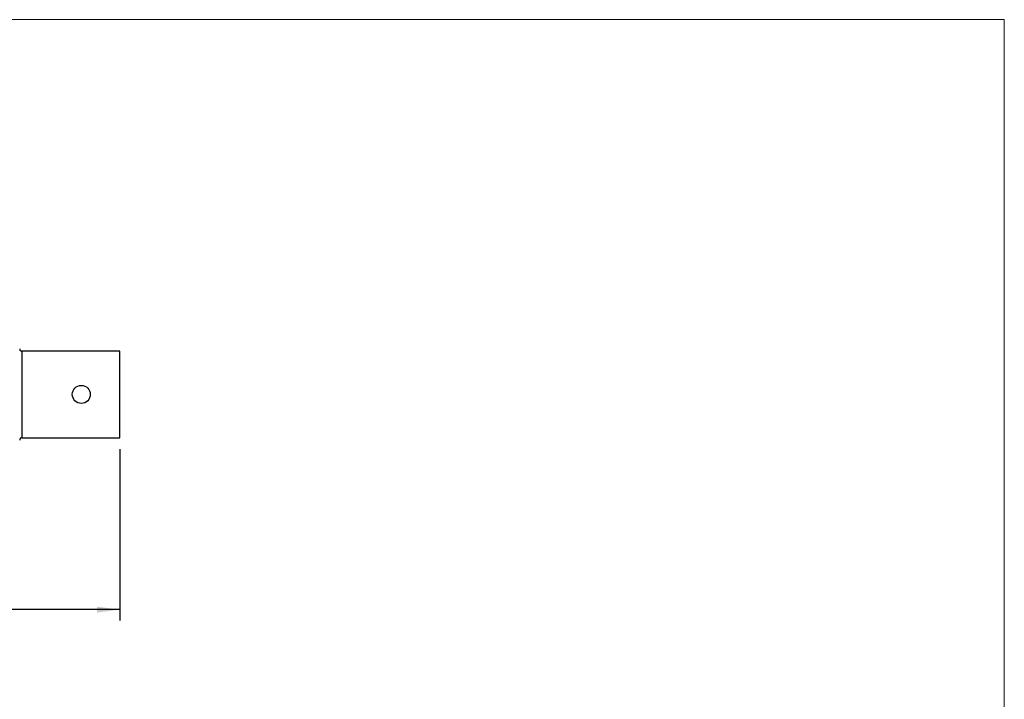
# Model space of a CAD drawing. Units: millimetres. Extents: x 2 to 278, y 1 to 215.
# Drawn here: x 170 to 278, y 140 to 215 of the extents above; entities that cross this region are included whole.
import ezdxf

# ---------------------------------------------------------------- set-up
doc = ezdxf.new("R2010")
doc.units = ezdxf.units.MM
doc.layers.add('BEMAßUNG', color=8, linetype='Continuous')
doc.styles.add('SLDTEXTSTYLE0', font='TXT', dxfattribs={"width": 0.75})
doc.dimstyles.new('SLDDIMSTYLE3', dxfattribs={"dimtxt": 2.116667, "dimasz": 2.5, "dimexe": 0, "dimexo": 0.0625, "dimgap": 0.529167, "dimtad": 0, "dimtih": 1, "dimtoh": 1, "dimdec": 1, "dimrnd": 1e-09, "dimzin": 12, "dimdsep": 46, "dimtxsty": 'SLDTEXTSTYLE0', "dimsah": 1, "dimcen": 0.09, "dimadec": 0, "dimazin": 3, "dimtfac": 1, "dimtdec": 3, "dimtofl": 0, "dimtmove": 0, "dimatfit": 3, "dimfxl": 1, "dimfrac": 2, "dimtolj": 1, "dimtzin": 12, "dimarcsym": 0})

# ---------------------------------------------------------------- blocks, each defined once
blk = doc.blocks.new('_D_11')
at = {"layer": 'BEMAßUNG', "color": 8}
for p, q in [((84.12, 167.45), (84.12, 148.63)), ((180.78, 167.45), (180.78, 148.63)), ((84.12, 149.83), (126.05, 149.83)), ((129.54, 149.83), (128.9, 149.83)), ((128.9, 149.83), (128.9, 146.47)), ((137.3, 149.83), (137.95, 149.83)), ((137.95, 149.83), (137.95, 146.47)), ((180.78, 149.83), (140.79, 149.83)), ((128.9, 146.47), (129.54, 146.47)), ((137.95, 146.47), (137.3, 146.47))]:
    blk.add_line(p, q, dxfattribs=at)
for points in [[(84.12, 149.83), (86.62, 149.5), (86.62, 150.16)], [(180.78, 149.83), (178.28, 150.16), (178.28, 149.5)]]:
    blk.add_solid(points, dxfattribs=at)
at = {"layer": 'BEMAßUNG', "color": 8, "char_height": 2.117, "attachment_point": 1, "style": 'SLDTEXTSTYLE0'}
for s, insert in [('96.7mm', (128.04, 152.99)), ('3.81in', (129.54, 149.2))]:
    blk.add_mtext(s, dxfattribs=dict(at, insert=insert))

msp = doc.modelspace()

# ---------------------------------------------------------------- linework, layer by layer
at = {"color": 7, "linetype": 'Continuous', "lineweight": 18}
for p in [(1.58, 214.65), (277.99, 0.9)]:
    msp.add_line(p, (277.99, 214.65), dxfattribs=at)
at = {"color": 7, "linetype": 'Continuous', "lineweight": 25}
for p, q in [((170.03, 178.22), (170.03, 168.72)), ((180.78, 178.22), (170.03, 178.22)), ((180.78, 168.72), (180.78, 178.22)), ((170.03, 168.72), (170, 168.72)), ((170.03, 168.72), (180.78, 168.72))]:
    msp.add_line(p, q, dxfattribs=at)
msp.add_circle((176.55, 173.47), 0.991, dxfattribs=at)
for points, knots in [([(169.78, 178.48), (169.78, 178.45), (169.79, 178.39), (169.83, 178.31), (169.9, 178.26), (169.97, 178.23), (170.01, 178.22), (170.03, 178.22)], [0, 0, 0, 0, 0.2187345, 0.4375097, 0.6549438, 0.8692576, 1, 1, 1, 1]), ([(170.03, 168.72), (170, 168.72), (169.95, 168.71), (169.87, 168.67), (169.81, 168.61), (169.78, 168.53), (169.78, 168.48), (169.78, 168.46)], [0, 0, 0, 0, 0.210608, 0.421163, 0.633237, 0.84847, 1, 1, 1, 1])]:
    msp.add_open_spline(points, degree=3, knots=knots, dxfattribs=at)

# ---------------------------------------------------------------- dimensions: what is measured, and where the dimension line sits
at = {"layer": 'BEMAßUNG', "color": 8}
dim = msp.add_linear_dim(base=(180.78, 149.83), p1=(84.12, 168.72), p2=(180.78, 168.72), dimstyle='SLDDIMSTYLE3', dxfattribs=at)
dim.commit()
dim.dimension.update_dxf_attribs({"geometry": '_D_11', "text_midpoint": (133.42, 149.83), "dimtype": 160})

doc.saveas('drawing.dxf')
